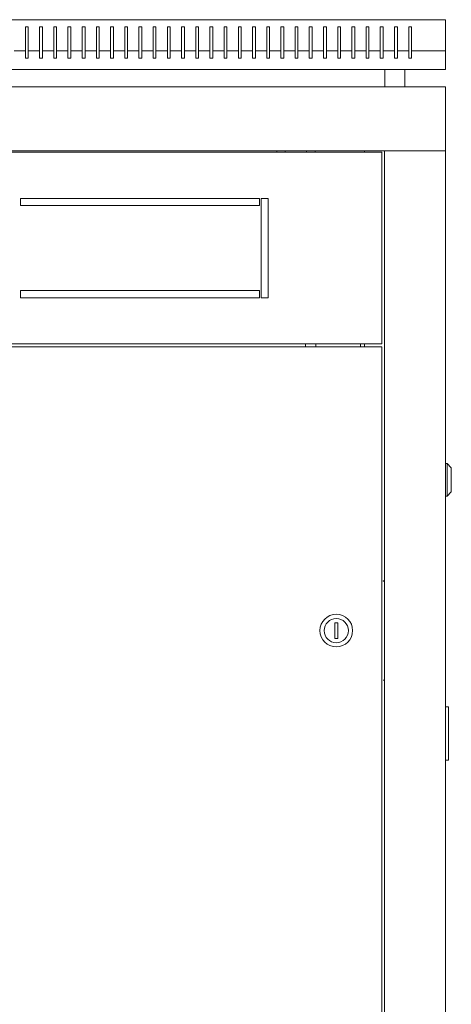
# Model space of a CAD drawing. Units: millimetres. Extents: x -408 to 2517, y -1803 to 661.
# Drawn here: x 2213 to 2517, y -33 to 661 of the extents above; entities that cross this region are included whole.
import ezdxf

# ---------------------------------------------------------------- set-up
doc = ezdxf.new("R2010")
doc.units = ezdxf.units.MM

# ---------------------------------------------------------------- blocks, each defined once
blk = doc.blocks.new('A$C45867128')
at = {"color": 0, "linetype": 'Continuous', "lineweight": 0, "extrusion": (-9.95799e-17, 1, 2.22045e-16)}
for p, q in [((-300, 651.5), (300, 651.5)), ((4, 646.5), (4, 629.5)), ((6, 646.5), (4, 646.5)), ((6, 629.5), (6, 646.5)), ((14, 646.5), (14, 629.5)), ((16, 646.5), (14, 646.5)), ((16, 629.5), (16, 646.5)), ((24, 646.5), (24, 629.5)), ((26, 646.5), (24, 646.5)), ((26, 629.5), (26, 646.5)), ((34, 646.5), (34, 629.5)), ((36, 646.5), (34, 646.5)), ((36, 629.5), (36, 646.5)), ((44, 646.5), (44, 629.5)), ((46, 646.5), (44, 646.5)), ((46, 629.5), (46, 646.5)), ((54, 646.5), (54, 629.5)), ((56, 646.5), (54, 646.5)), ((56, 629.5), (56, 646.5)), ((64, 646.5), (64, 629.5)), ((66, 646.5), (64, 646.5)), ((66, 629.5), (66, 646.5)), ((74, 646.5), (74, 629.5)), ((76, 646.5), (74, 646.5)), ((76, 629.5), (76, 646.5)), ((84, 646.5), (84, 629.5)), ((86, 646.5), (84, 646.5)), ((86, 629.5), (86, 646.5)), ((94, 646.5), (94, 629.5)), ((96, 646.5), (94, 646.5)), ((96, 629.5), (96, 646.5)), ((104, 646.5), (104, 629.5)), ((106, 646.5), (104, 646.5)), ((106, 629.5), (106, 646.5)), ((114, 646.5), (114, 629.5)), ((116, 646.5), (114, 646.5)), ((116, 629.5), (116, 646.5)), ((124, 646.5), (124, 629.5)), ((126, 646.5), (124, 646.5)), ((126, 629.5), (126, 646.5)), ((134, 646.5), (134, 629.5)), ((136, 646.5), (134, 646.5)), ((136, 629.5), (136, 646.5)), ((144, 646.5), (144, 629.5)), ((146, 646.5), (144, 646.5)), ((146, 629.5), (146, 646.5)), ((154, 646.5), (154, 629.5)), ((156, 646.5), (154, 646.5)), ((156, 629.5), (156, 646.5)), ((164, 646.5), (164, 629.5)), ((166, 646.5), (164, 646.5)), ((166, 629.5), (166, 646.5)), ((174, 646.5), (174, 629.5)), ((176, 646.5), (174, 646.5)), ((176, 629.5), (176, 646.5)), ((184, 646.5), (184, 629.5)), ((186, 646.5), (184, 646.5)), ((186, 629.5), (186, 646.5)), ((194, 646.5), (194, 629.5)), ((196, 646.5), (194, 646.5)), ((196, 629.5), (196, 646.5)), ((204, 646.5), (204, 629.5)), ((206, 646.5), (204, 646.5)), ((206, 629.5), (206, 646.5)), ((214, 646.5), (214, 629.5)), ((216, 646.5), (214, 646.5)), ((216, 629.5), (216, 646.5)), ((224, 646.5), (224, 629.5)), ((226, 646.5), (224, 646.5)), ((226, 629.5), (226, 646.5)), ((234, 646.5), (234, 629.5)), ((236, 646.5), (234, 646.5)), ((236, 629.5), (236, 646.5)), ((244, 646.5), (244, 629.5)), ((246, 646.5), (244, 646.5)), ((246, 629.5), (246, 646.5)), ((254, 646.5), (254, 629.5)), ((256, 646.5), (254, 646.5)), ((256, 629.5), (256, 646.5)), ((264, 646.5), (264, 629.5)), ((266, 646.5), (264, 646.5)), ((266, 629.5), (266, 646.5)), ((274, 646.5), (274, 629.5)), ((276, 646.5), (274, 646.5)), ((276, 629.5), (276, 646.5)), ((300, 651.5), (300, 629.5)), ((4, 629.5), (-4, 629.5)), ((4, 624.5), (4, 629.5)), ((6, 624.5), (4, 624.5)), ((14, 629.5), (6, 629.5)), ((6, 629.5), (6, 624.5)), ((14, 624.5), (14, 629.5)), ((16, 624.5), (14, 624.5)), ((24, 629.5), (16, 629.5)), ((16, 629.5), (16, 624.5)), ((24, 624.5), (24, 629.5)), ((26, 624.5), (24, 624.5)), ((34, 629.5), (26, 629.5)), ((26, 629.5), (26, 624.5)), ((34, 624.5), (34, 629.5)), ((36, 624.5), (34, 624.5)), ((44, 629.5), (36, 629.5)), ((36, 629.5), (36, 624.5)), ((44, 624.5), (44, 629.5)), ((46, 624.5), (44, 624.5)), ((54, 629.5), (46, 629.5)), ((46, 629.5), (46, 624.5)), ((54, 624.5), (54, 629.5)), ((56, 624.5), (54, 624.5)), ((64, 629.5), (56, 629.5)), ((56, 629.5), (56, 624.5)), ((64, 624.5), (64, 629.5)), ((66, 624.5), (64, 624.5)), ((74, 629.5), (66, 629.5)), ((66, 629.5), (66, 624.5)), ((74, 624.5), (74, 629.5)), ((76, 624.5), (74, 624.5)), ((84, 629.5), (76, 629.5)), ((76, 629.5), (76, 624.5)), ((84, 624.5), (84, 629.5)), ((86, 624.5), (84, 624.5)), ((94, 629.5), (86, 629.5)), ((86, 629.5), (86, 624.5)), ((94, 624.5), (94, 629.5)), ((96, 624.5), (94, 624.5)), ((104, 629.5), (96, 629.5)), ((96, 629.5), (96, 624.5)), ((104, 624.5), (104, 629.5)), ((106, 624.5), (104, 624.5)), ((114, 629.5), (106, 629.5)), ((106, 629.5), (106, 624.5)), ((114, 624.5), (114, 629.5)), ((116, 624.5), (114, 624.5)), ((124, 629.5), (116, 629.5)), ((116, 629.5), (116, 624.5)), ((124, 624.5), (124, 629.5)), ((126, 624.5), (124, 624.5)), ((134, 629.5), (126, 629.5)), ((126, 629.5), (126, 624.5)), ((134, 624.5), (134, 629.5)), ((136, 624.5), (134, 624.5)), ((144, 629.5), (136, 629.5)), ((136, 629.5), (136, 624.5)), ((144, 624.5), (144, 629.5)), ((146, 624.5), (144, 624.5)), ((154, 629.5), (146, 629.5)), ((146, 629.5), (146, 624.5)), ((154, 624.5), (154, 629.5)), ((156, 624.5), (154, 624.5)), ((164, 629.5), (156, 629.5)), ((156, 629.5), (156, 624.5)), ((164, 624.5), (164, 629.5)), ((166, 624.5), (164, 624.5)), ((174, 629.5), (166, 629.5)), ((166, 629.5), (166, 624.5)), ((174, 624.5), (174, 629.5)), ((176, 624.5), (174, 624.5)), ((184, 629.5), (176, 629.5)), ((176, 629.5), (176, 624.5)), ((184, 624.5), (184, 629.5)), ((186, 624.5), (184, 624.5)), ((194, 629.5), (186, 629.5)), ((186, 629.5), (186, 624.5)), ((194, 624.5), (194, 629.5)), ((196, 624.5), (194, 624.5)), ((204, 629.5), (196, 629.5)), ((196, 629.5), (196, 624.5)), ((204, 624.5), (204, 629.5)), ((206, 624.5), (204, 624.5)), ((214, 629.5), (206, 629.5)), ((206, 629.5), (206, 624.5)), ((214, 624.5), (214, 629.5)), ((216, 624.5), (214, 624.5)), ((224, 629.5), (216, 629.5)), ((216, 629.5), (216, 624.5)), ((224, 624.5), (224, 629.5)), ((226, 624.5), (224, 624.5)), ((234, 629.5), (226, 629.5)), ((226, 629.5), (226, 624.5)), ((234, 624.5), (234, 629.5)), ((236, 624.5), (234, 624.5)), ((244, 629.5), (236, 629.5)), ((236, 629.5), (236, 624.5)), ((244, 624.5), (244, 629.5)), ((246, 624.5), (244, 624.5)), ((254, 629.5), (246, 629.5)), ((246, 629.5), (246, 624.5)), ((254, 624.5), (254, 629.5)), ((256, 624.5), (254, 624.5)), ((264, 629.5), (256, 629.5)), ((256, 629.5), (256, 624.5)), ((264, 624.5), (264, 629.5)), ((266, 624.5), (264, 624.5)), ((274, 629.5), (266, 629.5)), ((266, 629.5), (266, 624.5)), ((274, 624.5), (274, 629.5)), ((276, 624.5), (274, 624.5)), ((300, 629.5), (276, 629.5)), ((276, 629.5), (276, 624.5)), ((300, 616.5), (300, 629.5)), ((-300, 616.5), (300, 616.5)), ((257.25, 604.1), (257.25, 616.5)), ((271.25, 604.1), (271.25, 616.5)), ((300, 604.1), (-300, 604.1)), ((300, 604.1), (300, 559.1)), ((300, 559.1), (-300, 559.1)), ((255, 558.1), (-255, 558.1)), ((181, 558.1), (181, 559.1)), ((187, 558.1), (187, 559.1)), ((202, 558.1), (202, 559.1)), ((208, 558.1), (208, 559.1)), ((242.9, 559.1), (242.9, 558.1)), ((255, 423.1), (255, 558.1)), ((257, -550), (257, 559.1)), ((259.4, 559.1), (257, 559.1)), ((297.6, 559.1), (259.4, 559.1)), ((297.6, 559.1), (300, 559.1)), ((300, 559.1), (300, -550)), ((0.5, 525.6), (0.5, 520.6)), ((169, 525.6), (0.5, 525.6)), ((0.5, 520.6), (169, 520.6)), ((169, 520.6), (169, 525.6)), ((170, 525.6), (170, 455.6)), ((175, 525.6), (170, 525.6)), ((175, 455.6), (175, 525.6)), ((169, 460.6), (0.5, 460.6)), ((0.5, 460.6), (0.5, 455.6)), ((169, 455.6), (169, 460.6)), ((0.5, 455.6), (169, 455.6)), ((170, 455.6), (175, 455.6)), ((-255, 423.1), (255, 423.1)), ((255, 421.1), (-255, 421.1)), ((201.35, 421.1), (201.35, 423.1)), ((208.65, 421.1), (208.65, 423.1)), ((240, 423.1), (240, 421.1)), ((242.9, 423.1), (242.9, 421.1)), ((255, -412), (255, 421.1)), ((300, 338.85), (301, 338.85)), ((301, 338.85), (301, 315.85)), ((304, 335.85), (301, 338.85)), ((304, 318.85), (304, 335.85)), ((300, 315.85), (301, 315.85)), ((304, 318.85), (301, 315.85)), ((256, 256.1), (256, 255.9)), ((256, 256.1), (257, 256.1)), ((256, 255.9), (257, 255.9)), ((222, 226.6), (224, 226.6)), ((222, 215.6), (222, 226.6)), ((224, 226.6), (224, 215.6)), ((224, 215.6), (222, 215.6)), ((256, 186.3), (256, 186.1)), ((257, 186.3), (256, 186.3)), ((256, 186.1), (257, 186.1)), ((300, 167.35), (302, 167.35)), ((302, 166.35), (302, 167.35)), ((302, 166.35), (302, 130.85)), ((302, 129.85), (300, 129.85)), ((302, 129.85), (302, 130.85))]:
    blk.add_line(p, q, dxfattribs=at)
at = {"color": 0, "linetype": 'Continuous', "lineweight": 0, "extrusion": (4.93038e-32, 2.22045e-16, -1)}
blk.add_circle((-223, 221.1), 11.5, dxfattribs=at)
at = {"color": 0, "linetype": 'Continuous', "lineweight": 0}
blk.add_circle((223, 221.1), 8.5, dxfattribs=at)

msp = doc.modelspace()

# ---------------------------------------------------------------- block references
msp.add_blockref('A$C45867128', (2213.027, 9.535))

doc.saveas('drawing.dxf')
